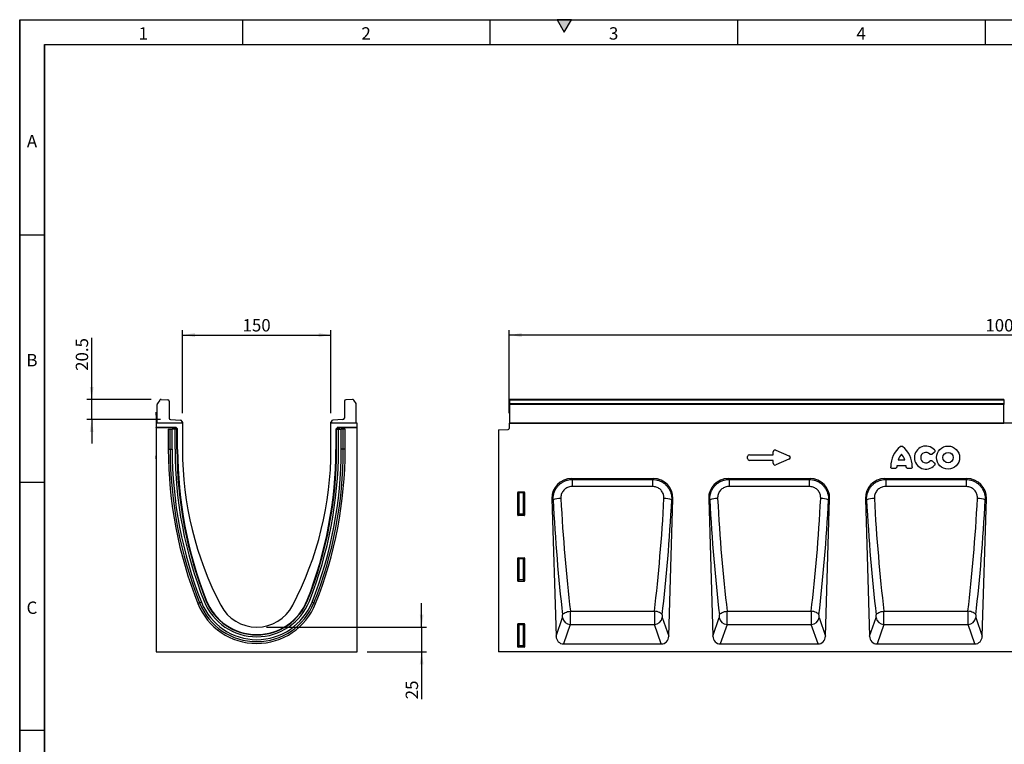
# Model space of a CAD drawing. Units: millimetres. Extents: x 75 to 2081, y 25 to 1460.
# Drawn here: x 75 to 1070, y 728 to 1460 of the extents above; entities that cross this region are included whole.
import ezdxf

# ---------------------------------------------------------------- set-up
doc = ezdxf.new("R2010")
doc.units = ezdxf.units.MM
doc.header["$LTSCALE"] = 5
doc.layers.get('0').update_dxf_attribs({"color": 1})
doc.layers.add('152250', color=7, linetype='Continuous')
doc.layers.add('DIMENSION', color=3, linetype='Continuous')
doc.styles.add('SLDTEXTSTYLE0', font='TXT', dxfattribs={"width": 0.605})
doc.dimstyles.new('SLDDIMSTYLE0', dxfattribs={"dimtxt": 12.5, "dimasz": 12.5, "dimexe": 0, "dimexo": 0.0625, "dimgap": 3.125, "dimtad": 1, "dimrnd": 1e-09, "dimzin": 12, "dimdsep": 46, "dimtxsty": 'SLDTEXTSTYLE0', "dimsah": 1, "dimcen": 0.09, "dimadec": 0, "dimazin": 3, "dimtfac": 1, "dimtofl": 0, "dimtmove": 0, "dimatfit": 3, "dimfxl": 0, "dimfrac": 2, "dimtolj": 1, "dimtzin": 12, "dimarcsym": 0})
doc.dimstyles.new('SLDDIMSTYLE1', dxfattribs={"dimtxt": 12.5, "dimasz": 12.5, "dimexe": 0, "dimexo": 0.0625, "dimgap": 3.125, "dimtad": 1, "dimrnd": 1e-09, "dimzin": 12, "dimdsep": 46, "dimtxsty": 'SLDTEXTSTYLE0', "dimsah": 1, "dimcen": 0.09, "dimadec": 0, "dimazin": 3, "dimtfac": 1, "dimtmove": 0, "dimatfit": 0, "dimfxl": 0, "dimfrac": 2, "dimtolj": 1, "dimtzin": 12, "dimarcsym": 0})

# ---------------------------------------------------------------- blocks, each defined once
blk = doc.blocks.new('1044546-M_004__D')
at = {"layer": 'DIMENSION'}
for p, q in [((569.5, 1062.52), (569.5, 1146.5)), ((1569.5, 1062.52), (1569.5, 1146.5)), ((1569.5, 1141.5), (569.5, 1141.5))]:
    blk.add_line(p, q, dxfattribs=at)
for points in [[(569.5, 1141.5), (582, 1139.58), (582, 1143.42)], [(1569.5, 1141.5), (1557, 1143.42), (1557, 1139.58)]]:
    blk.add_solid(points, dxfattribs=at)
at = {"layer": 'DIMENSION', "insert": (1050.4, 1157.61), "char_height": 12.5, "attachment_point": 1, "style": 'SLDTEXTSTYLE0'}
blk.add_mtext('1000', dxfattribs=at)
blk = doc.blocks.new('1044546-M_004__D_3')
at = {"layer": 'DIMENSION'}
for p, q in [((239.43, 1062.52), (239.43, 1146.5)), ((389.43, 1062.52), (389.43, 1146.5)), ((239.43, 1141.5), (389.43, 1141.5))]:
    blk.add_line(p, q, dxfattribs=at)
for points in [[(239.43, 1141.5), (251.93, 1139.58), (251.93, 1143.42)], [(389.43, 1141.5), (376.93, 1143.42), (376.93, 1139.58)]]:
    blk.add_solid(points, dxfattribs=at)
at = {"layer": 'DIMENSION', "insert": (300.11, 1157.61), "char_height": 12.5, "attachment_point": 1, "style": 'SLDTEXTSTYLE0'}
blk.add_mtext('150', dxfattribs=at)
blk = doc.blocks.new('1044546-M_004__D_4')
at = {"layer": 'DIMENSION'}
for p, q in [((147.73, 1076.5), (147.73, 1138.73)), ((207.71, 1076.5), (142.73, 1076.5)), ((147.73, 1056.04), (147.73, 1076.5)), ((217.38, 1056.04), (142.73, 1056.04)), ((147.73, 1056.04), (147.73, 1032))]:
    blk.add_line(p, q, dxfattribs=at)
for points in [[(147.73, 1076.5), (149.65, 1089), (145.81, 1089)], [(147.73, 1056.04), (145.81, 1043.54), (149.65, 1043.54)]]:
    blk.add_solid(points, dxfattribs=at)
at = {"layer": 'DIMENSION', "insert": (131.62, 1105.31), "char_height": 12.5, "attachment_point": 1, "rotation": 90, "style": 'SLDTEXTSTYLE0'}
blk.add_mtext('20.5', dxfattribs=at)
blk = doc.blocks.new('1044546-M_004__D_5')
at = {"layer": 'DIMENSION'}
for p, q in [((480.99, 846.52), (480.99, 870.56)), ((324.43, 846.52), (485.99, 846.52)), ((480.99, 846.52), (480.99, 821.52)), ((425.93, 821.52), (485.99, 821.52)), ((480.99, 821.52), (480.99, 773.61))]:
    blk.add_line(p, q, dxfattribs=at)
for points in [[(480.99, 846.52), (482.91, 859.02), (479.06, 859.02)], [(480.99, 821.52), (479.06, 809.02), (482.91, 809.02)]]:
    blk.add_solid(points, dxfattribs=at)
at = {"layer": 'DIMENSION', "insert": (464.87, 773.61), "char_height": 12.5, "attachment_point": 1, "rotation": 90, "style": 'SLDTEXTSTYLE0'}
blk.add_mtext('25', dxfattribs=at)
blk = doc.blocks.new('1044546-M_004_Front_view')
for p, q in [((11, 254.98), (-488, 254.98)), ((-488, 254.3), (-488, 254.98)), ((-488, 250.78), (-488, 254.3)), ((11, 254.3), (-488, 254.3)), ((-488, 249.97), (-488, 250.78)), ((-488, 250.78), (11, 250.78)), ((-488, 231.05), (-488, 249.97)), ((11, 249.97), (-488, 249.97)), ((11, 254.98), (11, 254.3)), ((11, 254.3), (11, 250.78)), ((11, 250.78), (11, 249.97)), ((11, 231.05), (11, 249.97)), ((-488.5, 231), (-488.5, 225.57)), ((381.5, 231), (-488.5, 231)), ((-488, 231), (-488, 231.05)), ((-488, 231.05), (11, 231.05)), ((11, 231.05), (11, 231)), ((-499.5, 224.31), (-489.47, 224.57)), ((-499.5, 224.31), (-499.5, 0)), ((-246.02, 199.04), (-221.84, 199.04)), ((-221.84, 199.04), (-221.84, 201.98)), ((-219.3, 203.64), (-205.98, 197.87)), ((-59.2, 201.34), (-61.33, 199.62)), ((-247.84, 195.18), (-247.84, 197.23)), ((-221.84, 193.37), (-246.02, 193.37)), ((-221.84, 190.43), (-221.84, 193.37)), ((-205.98, 194.54), (-219.3, 188.77)), ((-95.61, 194.01), (-89.08, 194.01)), ((-61.33, 192.79), (-59.2, 191.07)), ((-98.98, 185.16), (-101.43, 185.16)), ((-87.6, 187.81), (-97.08, 187.81)), ((-83.26, 185.16), (-85.71, 185.16)), ((-425.71, 175), (-342.96, 175)), ((-425.71, 175), (-424.83, 174.15)), ((-424.83, 174.15), (-343.84, 174.15)), ((-424.83, 174.15), (-424.83, 167)), ((-343.84, 174.15), (-342.96, 175)), ((-343.84, 174.15), (-343.84, 167)), ((-267.37, 175), (-184.63, 175)), ((-267.37, 175), (-266.5, 174.15)), ((-266.5, 174.15), (-185.5, 174.15)), ((-266.5, 174.15), (-266.5, 167)), ((-185.5, 174.15), (-184.63, 175)), ((-185.5, 174.15), (-185.5, 167)), ((-109.04, 175), (-26.29, 175)), ((-109.04, 175), (-108.16, 174.15)), ((-108.16, 174.15), (-27.17, 174.15)), ((-108.16, 174.15), (-108.16, 167)), ((-27.17, 174.15), (-26.29, 175)), ((-27.17, 174.15), (-27.17, 167)), ((-480, 138.1), (-480, 161.01)), ((-479.46, 160.46), (-480, 161.01)), ((-479.51, 161.5), (-473.49, 161.5)), ((-479.51, 161.5), (-478.96, 160.96)), ((-479.46, 139.54), (-479.46, 160.46)), ((-478.96, 160.46), (-479.46, 160.46)), ((-478.96, 160.96), (-474.04, 160.96)), ((-478.96, 160.46), (-478.96, 160.96)), ((-478.96, 160.46), (-478.96, 139.54)), ((-474.04, 160.46), (-478.96, 160.46)), ((-474.04, 160.96), (-473.49, 161.5)), ((-474.04, 160.96), (-474.04, 160.46)), ((-474.04, 139.54), (-474.04, 160.46)), ((-473.54, 160.46), (-474.04, 160.46)), ((-473, 161.01), (-473.54, 160.46)), ((-473.54, 160.46), (-473.54, 139.54)), ((-473, 161.01), (-473, 138.1)), ((-343.84, 167), (-424.83, 167)), ((-185.5, 167), (-266.5, 167)), ((-27.17, 167), (-108.16, 167)), ((-445.39, 154.71), (-441.24, 15.94)), ((-444.27, 153.63), (-445.39, 154.71)), ((-327.43, 15.94), (-323.27, 154.71)), ((-323.27, 154.71), (-324.39, 153.63)), ((-287.06, 154.71), (-282.9, 15.94)), ((-285.94, 153.63), (-287.06, 154.71)), ((-169.1, 15.94), (-164.94, 154.71)), ((-164.94, 154.71), (-166.06, 153.63)), ((-128.73, 154.71), (-124.57, 15.94)), ((-127.61, 153.63), (-128.73, 154.71)), ((-10.76, 15.94), (-6.61, 154.71)), ((-6.61, 154.71), (-7.73, 153.63)), ((-480, 138.1), (-479.46, 139.54)), ((-478.96, 139.54), (-479.46, 139.54)), ((-478.96, 139.54), (-478.96, 139.08)), ((-478.96, 139.54), (-474.04, 139.54)), ((-474.04, 139.08), (-474.04, 139.54)), ((-473.54, 139.54), (-474.04, 139.54)), ((-473.54, 139.54), (-473, 138.1)), ((-478.96, 139.08), (-479.53, 137.59)), ((-473.47, 137.59), (-479.53, 137.59)), ((-474.04, 139.08), (-478.96, 139.08)), ((-473.47, 137.59), (-474.04, 139.08)), ((-480, 71.6), (-480, 94.51)), ((-479.46, 93.96), (-480, 94.51)), ((-479.51, 95), (-473.49, 95)), ((-479.51, 95), (-478.96, 94.46)), ((-479.46, 73.04), (-479.46, 93.96)), ((-478.96, 93.96), (-479.46, 93.96)), ((-478.96, 94.46), (-474.04, 94.46)), ((-478.96, 93.96), (-478.96, 94.46)), ((-478.96, 93.96), (-478.96, 73.04)), ((-474.04, 93.96), (-478.96, 93.96)), ((-474.04, 94.46), (-473.49, 95)), ((-474.04, 94.46), (-474.04, 93.96)), ((-473.54, 93.96), (-474.04, 93.96)), ((-474.04, 73.04), (-474.04, 93.96)), ((-473, 94.51), (-473.54, 93.96)), ((-473.54, 93.96), (-473.54, 73.04)), ((-473, 94.51), (-473, 71.6)), ((-480, 71.6), (-479.46, 73.04)), ((-478.96, 72.58), (-479.53, 71.09)), ((-473.47, 71.09), (-479.53, 71.09)), ((-478.96, 73.04), (-479.46, 73.04)), ((-478.96, 73.04), (-478.96, 72.58)), ((-478.96, 73.04), (-474.04, 73.04)), ((-474.04, 72.58), (-478.96, 72.58)), ((-474.04, 72.58), (-474.04, 73.04)), ((-473.54, 73.04), (-474.04, 73.04)), ((-473.47, 71.09), (-474.04, 72.58)), ((-473.54, 73.04), (-473, 71.6)), ((-426.76, 41.11), (-341.9, 41.11)), ((-268.43, 41.11), (-183.57, 41.11)), ((-110.1, 41.11), (-25.24, 41.11)), ((-441.24, 15.94), (-434.73, 34.64)), ((-333.94, 34.64), (-327.43, 15.94)), ((-282.9, 15.94), (-276.39, 34.64)), ((-175.61, 34.64), (-169.1, 15.94)), ((-124.57, 15.94), (-118.06, 34.64)), ((-17.27, 34.64), (-10.76, 15.94)), ((-480, 5.1), (-480, 28.01)), ((-479.46, 27.46), (-480, 28.01)), ((-479.51, 28.5), (-473.49, 28.5)), ((-479.51, 28.5), (-478.96, 27.96)), ((-479.46, 6.54), (-479.46, 27.46)), ((-478.96, 27.46), (-479.46, 27.46)), ((-478.96, 27.96), (-474.04, 27.96)), ((-478.96, 27.46), (-478.96, 27.96)), ((-474.04, 27.46), (-478.96, 27.46)), ((-478.96, 27.46), (-478.96, 6.54)), ((-474.04, 27.96), (-473.49, 28.5)), ((-474.04, 27.96), (-474.04, 27.46)), ((-473.54, 27.46), (-474.04, 27.46)), ((-474.04, 6.54), (-474.04, 27.46)), ((-473, 28.01), (-473.54, 27.46)), ((-473.54, 27.46), (-473.54, 6.54)), ((-473, 28.01), (-473, 5.1)), ((-426.85, 27.62), (-433.69, 8)), ((-426.85, 27.62), (-341.82, 27.62)), ((-334.98, 8), (-341.82, 27.62)), ((-268.52, 27.62), (-275.35, 8)), ((-268.52, 27.62), (-183.48, 27.62)), ((-176.65, 8), (-183.48, 27.62)), ((-110.18, 27.62), (-117.02, 8)), ((-110.18, 27.62), (-25.15, 27.62)), ((-18.31, 8), (-25.15, 27.62)), ((499.5, 0), (-499.5, 0)), ((-480, 5.1), (-479.46, 6.54)), ((-478.96, 6.08), (-479.53, 4.59)), ((-473.47, 4.59), (-479.53, 4.59)), ((-478.96, 6.54), (-479.46, 6.54)), ((-478.96, 6.54), (-478.96, 6.08)), ((-478.96, 6.54), (-474.04, 6.54)), ((-474.04, 6.08), (-478.96, 6.08)), ((-473.54, 6.54), (-474.04, 6.54)), ((-474.04, 6.08), (-474.04, 6.54)), ((-473.47, 4.59), (-474.04, 6.08)), ((-473.54, 6.54), (-473, 5.1)), ((-433.69, 8), (-334.98, 8)), ((-275.35, 8), (-176.65, 8)), ((-117.02, 8), (-18.31, 8))]:
    blk.add_line(p, q)
at = {"flags": 128}
for points in [[(-434.64, 37.34), (-434.31, 37.98), (-433.75, 38.61), (-432.96, 39.21), (-431.97, 39.75), (-430.82, 40.23), (-429.54, 40.62), (-428.18, 40.92), (-426.76, 41.11)], [(-334.03, 37.34), (-334.35, 37.98), (-334.92, 38.61), (-335.71, 39.21), (-336.69, 39.75), (-337.84, 40.23), (-339.12, 40.62), (-340.49, 40.92), (-341.9, 41.11)], [(-276.31, 37.34), (-275.98, 37.98), (-275.41, 38.61), (-274.62, 39.21), (-273.64, 39.75), (-272.49, 40.23), (-271.21, 40.62), (-269.84, 40.92), (-268.43, 41.11)], [(-175.69, 37.34), (-176.02, 37.98), (-176.59, 38.61), (-177.38, 39.21), (-178.36, 39.75), (-179.51, 40.23), (-180.79, 40.62), (-182.16, 40.92), (-183.57, 41.11)], [(-117.97, 37.34), (-117.65, 37.98), (-117.08, 38.61), (-116.29, 39.21), (-115.31, 39.75), (-114.16, 40.23), (-112.88, 40.62), (-111.51, 40.92), (-110.1, 41.11)], [(-17.36, 37.34), (-17.69, 37.98), (-18.25, 38.61), (-19.04, 39.21), (-20.03, 39.75), (-21.18, 40.23), (-22.46, 40.62), (-23.82, 40.92), (-25.24, 41.11)]]:
    blk.add_lwpolyline(points, dxfattribs=at)
for radius in [11.63, 5.28]:
    blk.add_circle((-45.28, 196.21), radius)
for centre, radius, start, end in [((-489.5, 225.57), 1, 271.5, 0), ((-77.2, 186.98), 26.04, 128.67855, 180.00579), ((-81.21, 189.36), 15.13, 137.36424, 162.10398), ((-103.48, 189.36), 15.13, 17.89602, 42.63576), ((-107.49, 186.98), 26.04, 359.99421, 51.32145), ((-67.67, 196.21), 11.63, 41.77941, 318.22059), ((-67.67, 196.21), 5.28, 42.8482, 317.1518), ((-82.06, 186.01), 15.13, 173.16956, 176.73402), ((-102.63, 186.01), 15.13, 3.26598, 6.83044), ((-478.95, 160.45), 0.511, 91.99808, 178.00192), ((-474.05, 160.45), 0.511, 1.99808, 88.00192), ((-436.7, 130.99), 23.88, 89.2854, 108.50299), ((-331.97, 130.99), 23.88, 71.49701, 90.7146), ((-278.36, 130.99), 23.88, 89.2854, 108.50299), ((-173.64, 130.99), 23.88, 71.49701, 90.7146), ((-120.03, 130.99), 23.88, 89.2854, 108.50299), ((-15.3, 130.99), 23.88, 71.49701, 90.7146), ((-478.94, 139.6), 0.519, 187.24984, 267.50411), ((-474.06, 139.6), 0.519, 272.49589, 352.75016), ((-478.95, 93.95), 0.511, 91.99808, 178.00192), ((-474.05, 93.95), 0.511, 1.99808, 88.00192), ((-478.94, 73.1), 0.519, 187.24984, 267.50411), ((-474.06, 73.1), 0.519, 272.49589, 352.75016), ((-426.53, 35.91), 8.29, 188.80971, 267.80346), ((-342.13, 35.91), 8.29, 272.19654, 351.19029), ((-268.2, 35.91), 8.29, 188.80971, 267.80346), ((-183.8, 35.91), 8.29, 272.19654, 351.19029), ((-109.87, 35.91), 8.29, 188.80971, 267.80346), ((-25.47, 35.91), 8.29, 272.19654, 351.19029), ((-478.95, 27.45), 0.511, 91.99808, 178.00192), ((-474.05, 27.45), 0.511, 1.99808, 88.00192), ((-478.94, 6.6), 0.519, 187.24984, 267.50411), ((-474.06, 6.6), 0.519, 272.49589, 352.75016)]:
    blk.add_arc(centre, radius, start, end)
for centre, major_axis, ratio, start_param, end_param in [((-245.63, 196.84), (-1.69, 1.69), 0.834817, 5.587572, 6.978799), ((-219.63, 201.38), (-1.44, 2.19), 0.762065, 5.423521, 7.142849), ((-245.63, 195.58), (-1.69, -1.69), 0.834817, 5.587572, 6.978799), ((-219.63, 191.03), (-1.44, -2.19), 0.762065, 5.423521, 7.142849), ((-207.69, 196.21), (3.08, 0), 0.648828, 5.301225, 7.265146), ((-425.07, 154.69), (14.81, -14.37), 0.969413, 2.356759, 3.926426), ((-343.59, 154.69), (14.81, 14.37), 0.969413, 5.498352, 7.068019), ((-266.74, 154.69), (14.81, -14.37), 0.969413, 2.356759, 3.926426), ((-185.26, 154.69), (14.81, 14.37), 0.969413, 5.498352, 7.068019), ((-108.41, 154.69), (14.81, -14.37), 0.969413, 2.356759, 3.926426), ((-26.93, 154.69), (14.81, 14.37), 0.969413, 5.498352, 7.068019), ((-479.49, 160.99), (0.364, -0.364), 0.970288, 2.371274, 3.911912), ((-473.51, 160.99), (-0.364, -0.364), 0.970288, 2.371274, 3.911912), ((-381.55, 199.25), (-11.32, 366.18), 0.176243, 1.690248, 2.023355), ((-373.67, 199.48), (-11.33, 358.18), 0.180172, 1.689994, 2.023101), ((-394.99, 199.48), (11.33, 358.18), 0.180172, 4.260084, 4.593191), ((-387.12, 199.25), (11.32, 366.18), 0.176243, 4.25983, 4.592937), ((-223.21, 199.25), (-11.32, 366.18), 0.176243, 1.690248, 2.023355), ((-215.34, 199.48), (-11.33, 358.18), 0.180172, 1.689994, 2.023101), ((-236.66, 199.48), (11.33, 358.18), 0.180172, 4.260084, 4.593191), ((-228.79, 199.25), (11.32, 366.18), 0.176243, 4.25983, 4.592937), ((-64.88, 199.25), (-11.32, 366.18), 0.176243, 1.690248, 2.023355), ((-57.01, 199.48), (-11.33, 358.18), 0.180172, 1.689994, 2.023101), ((-78.33, 199.48), (11.33, 358.18), 0.180172, 4.260084, 4.593191), ((-70.45, 199.25), (11.32, 366.18), 0.176243, 4.25983, 4.592937), ((-479.49, 138.14), (-0.198, -0.523), 0.894952, 5.112156, 6.6095), ((-473.51, 138.14), (0.198, -0.523), 0.894952, 5.956871, 7.454214), ((-479.49, 94.49), (0.364, -0.364), 0.970288, 2.371274, 3.911912), ((-473.51, 94.49), (-0.364, -0.364), 0.970288, 2.371274, 3.911912), ((-479.49, 71.64), (-0.198, -0.523), 0.894952, 5.112156, 6.6095), ((-473.51, 71.64), (0.198, -0.523), 0.894952, 5.956871, 7.454214), ((-427.05, 36.69), (-0.06, 10), 0.03528, 3.577713, 5.170182), ((-341.61, 36.69), (0.06, 10), 0.03528, 1.113003, 2.705472), ((-268.72, 36.69), (-0.06, 10), 0.03528, 3.577713, 5.170182), ((-183.28, 36.69), (0.06, 10), 0.03528, 1.113003, 2.705472), ((-110.39, 36.69), (-0.06, 10), 0.03528, 3.577713, 5.170182), ((-24.95, 36.69), (0.06, 10), 0.03528, 1.113003, 2.705472), ((-434.93, 36.45), (-0.06, 2), 0.176243, 3.572479, 5.164948), ((-333.74, 36.45), (0.06, 2), 0.176243, 1.118237, 2.710706), ((-276.6, 36.45), (-0.06, 2), 0.176243, 3.572479, 5.164948), ((-175.4, 36.45), (0.06, 2), 0.176243, 1.118237, 2.710706), ((-118.26, 36.45), (-0.06, 2), 0.176243, 3.572479, 5.164948), ((-17.07, 36.45), (0.06, 2), 0.176243, 1.118237, 2.710706), ((-479.49, 27.99), (0.364, -0.364), 0.970288, 2.371274, 3.911912), ((-473.51, 27.99), (-0.364, -0.364), 0.970288, 2.371274, 3.911912), ((-433.14, 16.83), (-2.94, -8.43), 0.896642, 5.11541, 6.585941), ((-335.53, 16.83), (-2.94, 8.43), 0.896642, 2.838837, 4.309368), ((-274.8, 16.83), (-2.94, -8.43), 0.896642, 5.11541, 6.585941), ((-177.2, 16.83), (-2.94, 8.43), 0.896642, 2.838837, 4.309368), ((-116.47, 16.83), (-2.94, -8.43), 0.896642, 5.11541, 6.585941), ((-18.86, 16.83), (-2.94, 8.43), 0.896642, 2.838837, 4.309368), ((-479.49, 5.14), (-0.198, -0.523), 0.894952, 5.112156, 6.6095), ((-473.51, 5.14), (0.198, -0.523), 0.894952, 5.956871, 7.454214)]:
    blk.add_ellipse(centre, major_axis=major_axis, ratio=ratio, start_param=start_param, end_param=end_param)
for points, knots in [([(-93.48, 207.31), (-93.3, 207.42), (-92.96, 207.65), (-92.34, 207.75), (-91.72, 207.65), (-91.39, 207.42), (-91.21, 207.31)], [0, 0, 0, 0, 0.252449, 0.50562, 0.745372, 1, 1, 1, 1]), ([(-61.33, 199.62), (-61.5, 199.5), (-61.85, 199.27), (-62.48, 199.16), (-63.07, 199.27), (-63.51, 199.51), (-63.72, 199.72), (-63.79, 199.8)], [0, 0, 0, 0, 0.230033, 0.460927, 0.674985, 0.883407, 1, 1, 1, 1]), ([(-58.99, 203.95), (-58.86, 203.78), (-58.61, 203.44), (-58.47, 202.81), (-58.55, 202.21), (-58.81, 201.71), (-59.08, 201.46), (-59.2, 201.34)], [0, 0, 0, 0, 0.216562, 0.434059, 0.632825, 0.82286, 1, 1, 1, 1]), ([(-63.79, 192.61), (-63.64, 192.76), (-63.33, 193.04), (-62.72, 193.23), (-62.12, 193.21), (-61.65, 193.03), (-61.41, 192.85), (-61.33, 192.79)], [0, 0, 0, 0, 0.229887, 0.460667, 0.67422, 0.88288, 1, 1, 1, 1]), ([(-59.2, 191.07), (-59.05, 190.92), (-58.74, 190.63), (-58.5, 190.03), (-58.49, 189.43), (-58.66, 188.88), (-58.89, 188.6), (-58.99, 188.46)], [0, 0, 0, 0, 0.216463, 0.4338934, 0.632162, 0.8222999, 1, 1, 1, 1]), ([(-101.43, 185.16), (-101.64, 185.18), (-102.07, 185.22), (-102.62, 185.53), (-103.01, 185.99), (-103.21, 186.5), (-103.23, 186.83), (-103.24, 186.98)], [0, 0, 0, 0, 0.22175, 0.444418, 0.649016, 0.846639, 1, 1, 1, 1]), ([(-97.17, 186.87), (-97.2, 186.66), (-97.26, 186.24), (-97.6, 185.71), (-98.08, 185.35), (-98.56, 185.18), (-98.86, 185.17), (-98.98, 185.16)], [0, 0, 0, 0, 0.228562, 0.458006, 0.670357, 0.877366, 1, 1, 1, 1]), ([(-85.71, 185.16), (-85.92, 185.18), (-86.34, 185.22), (-86.9, 185.53), (-87.29, 185.99), (-87.48, 186.46), (-87.51, 186.76), (-87.52, 186.87)], [0, 0, 0, 0, 0.228622, 0.458112, 0.670675, 0.877591, 1, 1, 1, 1]), ([(-81.44, 186.98), (-81.46, 186.76), (-81.5, 186.34), (-81.81, 185.78), (-82.27, 185.39), (-82.78, 185.19), (-83.11, 185.17), (-83.26, 185.16)], [0, 0, 0, 0, 0.221791, 0.44449, 0.649264, 0.846832, 1, 1, 1, 1]), ([(-444.27, 153.63), (-444.26, 154.76), (-444.22, 157.01), (-443.46, 160.34), (-442.17, 163.51), (-440.36, 166.4), (-438.12, 168.89), (-435.55, 170.94), (-432.71, 172.49), (-429.16, 173.8), (-426.46, 174.02), (-424.83, 174.15)], [0, 0, 0, 0, 0.107138, 0.214265, 0.323086, 0.431897, 0.536813, 0.641728, 0.743117, 0.844509, 1, 1, 1, 1]), ([(-343.84, 174.15), (-342.76, 174.09), (-340.6, 173.96), (-337.46, 173.1), (-334.49, 171.77), (-331.79, 169.97), (-329.44, 167.76), (-327.5, 165.22), (-325.99, 162.41), (-324.98, 159.49), (-324.42, 156.54), (-324.4, 154.6), (-324.39, 153.63)], [0, 0, 0, 0, 0.10272, 0.205434, 0.308805, 0.412173, 0.513387, 0.614605, 0.715215, 0.815834, 0.907914, 1, 1, 1, 1]), ([(-285.94, 153.63), (-285.92, 154.76), (-285.88, 157.01), (-285.12, 160.34), (-283.83, 163.51), (-282.03, 166.4), (-279.78, 168.89), (-277.22, 170.94), (-274.38, 172.49), (-270.83, 173.8), (-268.13, 174.02), (-266.5, 174.15)], [0, 0, 0, 0, 0.107138, 0.214265, 0.323086, 0.431897, 0.536813, 0.641728, 0.743117, 0.844509, 1, 1, 1, 1]), ([(-185.5, 174.15), (-184.42, 174.09), (-182.27, 173.96), (-179.13, 173.1), (-176.16, 171.77), (-173.46, 169.97), (-171.11, 167.76), (-169.16, 165.22), (-167.66, 162.41), (-166.65, 159.49), (-166.09, 156.54), (-166.07, 154.6), (-166.06, 153.63)], [0, 0, 0, 0, 0.10272, 0.205434, 0.308805, 0.412173, 0.513387, 0.614605, 0.715215, 0.815834, 0.907914, 1, 1, 1, 1]), ([(-127.61, 153.63), (-127.59, 154.76), (-127.55, 157.01), (-126.79, 160.34), (-125.5, 163.51), (-123.7, 166.4), (-121.45, 168.89), (-118.88, 170.94), (-116.04, 172.49), (-112.49, 173.8), (-109.8, 174.02), (-108.16, 174.15)], [0, 0, 0, 0, 0.107138, 0.214265, 0.323086, 0.431897, 0.536813, 0.641728, 0.743117, 0.844509, 1, 1, 1, 1]), ([(-27.17, 174.15), (-26.09, 174.09), (-23.94, 173.96), (-20.79, 173.1), (-17.82, 171.77), (-15.12, 169.97), (-12.78, 167.76), (-10.83, 165.22), (-9.33, 162.41), (-8.32, 159.49), (-7.75, 156.54), (-7.73, 154.6), (-7.73, 153.63)], [0, 0, 0, 0, 0.10272, 0.205434, 0.308805, 0.412173, 0.513387, 0.614605, 0.715215, 0.815834, 0.907914, 1, 1, 1, 1]), ([(-424.83, 167), (-425.82, 166.93), (-428.08, 166.77), (-430.81, 165.54), (-432.84, 163.96), (-434.18, 162.48), (-435.24, 160.76), (-435.99, 158.87), (-436.41, 156.88), (-436.4, 155.53), (-436.4, 154.86)], [0, 0, 0, 0, 0.157037, 0.359368, 0.463716, 0.568059, 0.676377, 0.784714, 0.892342, 1, 1, 1, 1]), ([(-332.27, 154.86), (-332.3, 156.02), (-332.37, 158.43), (-333.89, 161.87), (-336.47, 164.71), (-339.93, 166.64), (-342.53, 166.88), (-343.84, 167)], [0, 0, 0, 0, 0.185193, 0.385581, 0.586607, 0.792935, 1, 1, 1, 1]), ([(-266.5, 167), (-267.49, 166.93), (-269.75, 166.77), (-272.47, 165.54), (-274.51, 163.96), (-275.85, 162.48), (-276.91, 160.76), (-277.66, 158.87), (-278.08, 156.88), (-278.07, 155.53), (-278.07, 154.86)], [0, 0, 0, 0, 0.157037, 0.359368, 0.463716, 0.568059, 0.676377, 0.784714, 0.892342, 1, 1, 1, 1]), ([(-173.93, 154.86), (-173.97, 156.02), (-174.04, 158.43), (-175.55, 161.87), (-178.14, 164.71), (-181.6, 166.64), (-184.2, 166.88), (-185.5, 167)], [0, 0, 0, 0, 0.185193, 0.385581, 0.586607, 0.792935, 1, 1, 1, 1]), ([(-108.16, 167), (-109.15, 166.93), (-111.41, 166.77), (-114.14, 165.54), (-116.18, 163.96), (-117.51, 162.48), (-118.58, 160.76), (-119.32, 158.87), (-119.74, 156.88), (-119.74, 155.53), (-119.73, 154.86)], [0, 0, 0, 0, 0.157037, 0.359368, 0.463716, 0.568059, 0.676377, 0.784714, 0.892342, 1, 1, 1, 1]), ([(-15.6, 154.86), (-15.63, 156.02), (-15.71, 158.43), (-17.22, 161.87), (-19.81, 164.71), (-23.26, 166.64), (-25.87, 166.88), (-27.17, 167)], [0, 0, 0, 0, 0.185193, 0.385581, 0.586607, 0.792935, 1, 1, 1, 1])]:
    blk.add_open_spline(points, degree=3, knots=knots)
blk = doc.blocks.new('1044546-M_004_Side_view')
for p, q in [((-100.5, 231.05), (-100.5, 249.97)), ((-97.98, 254.3), (-100.26, 250.78)), ((-96.64, 254.98), (-89.92, 254.63)), ((-88.5, 253.13), (-88.5, 236.02)), ((88.5, 253.13), (88.5, 236.02)), ((96.64, 254.98), (89.92, 254.63)), ((100.26, 250.78), (97.98, 254.3)), ((100.5, 231.05), (100.5, 249.97)), ((-101.7, 242), (-101.5, 242)), ((-101.7, 239), (-101.7, 242)), ((-101.7, 239), (-101.7, 198)), ((-101.5, 239), (-101.7, 239)), ((-101.5, 242), (-101.5, 239)), ((-101.5, 239), (-101.5, 231)), ((-101.5, 231), (-101.5, 226.6)), ((-75, 231), (-101.5, 231)), ((-100.5, 231.05), (-100.5, 231)), ((-87.05, 234.52), (-76.95, 234.17)), ((-75.5, 232.67), (-75.5, 231.01)), ((-75.5, 232.62), (-75.46, 232.62)), ((-75.46, 232.12), (-75.5, 232.12)), ((-75.46, 231), (-75.46, 232.12)), ((-75.46, 232.12), (-75, 232.12)), ((-75, 232.12), (-75, 231)), ((-75, 231), (-75, 204.5)), ((75, 231), (75, 232.12)), ((75.46, 232.12), (75, 232.12)), ((101.5, 231), (75, 231)), ((75, 204.5), (75, 231)), ((75.46, 232.62), (75.5, 232.62)), ((75.46, 232.12), (75.46, 231.18)), ((75.5, 232.12), (75.46, 232.12)), ((75.5, 232.67), (75.5, 231.01)), ((87.05, 234.52), (76.95, 234.17)), ((100.5, 231), (100.5, 231.05)), ((101.5, 226.6), (101.5, 231)), ((-101.5, 226.29), (-101.5, 226.6)), ((-81.78, 226.6), (-101.5, 226.6)), ((-82.52, 226.29), (-101.5, 226.29)), ((-101.5, 226.29), (-101.5, 0)), ((-89.31, 224.95), (-89.31, 204.55)), ((-89.31, 224.95), (-87.45, 224.95)), ((-87.45, 224.95), (-85.44, 224.95)), ((-87.45, 204.55), (-87.45, 224.95)), ((-82.55, 224.95), (-85.44, 224.95)), ((-85.44, 204.55), (-85.44, 224.95)), ((-83.52, 225.29), (-83.52, 224.95)), ((-83.38, 225.15), (-83.52, 225.29)), ((-83.38, 224.95), (-83.38, 225.15)), ((-82.38, 225.15), (-83.38, 225.15)), ((-82.55, 204.55), (-82.55, 224.95)), ((-80.65, 224.95), (-82.55, 224.95)), ((-82.52, 226.29), (-82.38, 226.15)), ((-82.38, 226.15), (-82.24, 226.15)), ((-82.38, 225.15), (-82.38, 226.15)), ((-82.24, 225.15), (-82.38, 225.15)), ((-82.38, 225.15), (-82.38, 224.95)), ((-82.24, 226.15), (-81.78, 226.6)), ((-82.24, 225.15), (-82.24, 226.15)), ((-82.24, 225.15), (-81.53, 225.85)), ((-82.04, 224.95), (-82.24, 225.15)), ((-81.07, 226.31), (-81.53, 225.85)), ((-81.53, 225.85), (-80.63, 224.95)), ((-81.07, 226.31), (-80.16, 225.4)), ((-80.65, 224.95), (-80.35, 224.95)), ((-80.65, 204.55), (-80.65, 224.95)), ((-80.61, 224.95), (-80.16, 225.4)), ((-80.35, 204.55), (-80.35, 224.95)), ((-80.35, 224.95), (-80, 224.95)), ((-79.87, 224.69), (-79.94, 224.61)), ((-79.87, 204.5), (-79.87, 224.69)), ((79.87, 224.69), (79.87, 204.5)), ((79.94, 224.61), (79.87, 224.69)), ((80.35, 224.95), (80, 224.95)), ((80.16, 225.4), (81.07, 226.31)), ((80.16, 225.4), (80.6, 224.95)), ((80.35, 204.55), (80.35, 224.95)), ((80.65, 224.95), (80.35, 224.95)), ((80.63, 224.95), (81.53, 225.85)), ((80.65, 224.95), (82.55, 224.95)), ((80.65, 204.55), (80.65, 224.95)), ((81.53, 225.85), (81.07, 226.31)), ((81.53, 225.85), (82.24, 225.15)), ((101.5, 226.6), (81.78, 226.6)), ((81.78, 226.6), (82.24, 226.15)), ((82.24, 225.15), (82.04, 224.95)), ((82.24, 226.15), (82.38, 226.15)), ((82.24, 226.15), (82.24, 225.15)), ((82.38, 225.15), (82.24, 225.15)), ((82.38, 226.15), (82.52, 226.29)), ((82.38, 226.15), (82.38, 225.15)), ((82.38, 224.95), (82.38, 225.15)), ((83.38, 225.15), (82.38, 225.15)), ((101.5, 226.29), (82.52, 226.29)), ((82.55, 204.55), (82.55, 224.95)), ((82.55, 224.95), (85.44, 224.95)), ((83.52, 225.29), (83.38, 225.15)), ((83.38, 225.15), (83.38, 224.95)), ((83.52, 224.95), (83.52, 225.29)), ((87.45, 224.95), (85.44, 224.95)), ((85.44, 204.55), (85.44, 224.95)), ((89.31, 224.95), (87.45, 224.95)), ((87.45, 204.55), (87.45, 224.95)), ((89.31, 204.55), (89.31, 224.95)), ((101.5, 226.29), (101.5, 226.6)), ((101.5, 0), (101.5, 226.29)), ((-89.31, 204.55), (-87.45, 204.55)), ((-87.45, 204.55), (-85.44, 204.55)), ((-80.65, 204.55), (-80.35, 204.55)), ((-80.35, 204.55), (-79.94, 204.55)), ((-79.94, 204.5), (-79.87, 204.5)), ((79.94, 204.5), (79.87, 204.5)), ((80.35, 204.55), (79.94, 204.55)), ((80.65, 204.55), (80.35, 204.55)), ((87.45, 204.55), (85.44, 204.55)), ((89.31, 204.55), (87.45, 204.55)), ((-101.7, 195), (-101.7, 198)), ((-101.7, 198), (-101.5, 198)), ((-101.5, 195), (-101.7, 195)), ((-57.69, 49.42), (-55.83, 50.16)), ((-51.37, 51.94), (-51.1, 52.05)), ((-51.14, 52.28), (-51.07, 52.31)), ((-51.1, 52.05), (-51.05, 52.07)), ((51.1, 52.05), (51.05, 52.07)), ((51.14, 52.28), (51.07, 52.31)), ((51.37, 51.94), (51.1, 52.05)), ((57.69, 49.42), (55.83, 50.16)), ((-59.42, 48.73), (-57.69, 49.42)), ((59.42, 48.73), (57.69, 49.42)), ((-101.5, 0), (101.5, 0))]:
    blk.add_line(p, q)
for centre, radius, start, end in [((-99, 249.97), 1.5, 147, 180), ((-96.72, 253.48), 1.5, 87, 147), ((-90, 253.13), 1.5, 0, 87), ((90, 253.13), 1.5, 93, 180), ((96.72, 253.48), 1.5, 33, 93), ((99, 249.97), 1.5, 0, 33), ((-87, 236.02), 1.5, 180, 268), ((-77, 232.67), 1.5, 0, 88), ((-75.5, 232.12), 0.5, 0, 85), ((-76.9, 232.37), 1.46, 350.19725, 9.80275), ((75.5, 232.12), 0.5, 95, 180), ((76.9, 232.37), 1.46, 170.19725, 189.80275), ((77, 232.67), 1.5, 92, 180), ((87, 236.02), 1.5, 272, 0), ((-82.38, 225.15), 1, 90.04597, 179.95403), ((-82.24, 225.15), 1, 45.01623, 89.95601), ((82.24, 225.15), 1, 90.04399, 135.023), ((82.38, 225.15), 1, 0.04597, 89.95403), ((331.78, 204.55), 421.09, 180, 201.71798), ((331.78, 204.55), 419.23, 180, 201.71798), ((331.78, 204.55), 417.22, 180, 201.71798), ((331.78, 204.55), 414.33, 180, 201.71798), ((331.78, 204.55), 412.43, 180, 201.71798), ((331.78, 204.55), 412.13, 180, 201.71798), ((336.77, 204.5), 416.64, 180, 201.42511), ((265.09, 204.5), 340.09, 180, 207.58528), ((-265.09, 204.5), 340.09, 332.41472, 0), ((-336.77, 204.5), 416.64, 338.57489, 0), ((-331.78, 204.55), 412.13, 338.28202, 0), ((-331.78, 204.55), 412.43, 338.28202, 0), ((-331.78, 204.55), 414.33, 338.28202, 0), ((-331.78, 204.55), 417.22, 338.28202, 0), ((-331.78, 204.55), 419.23, 338.28202, 0), ((-331.78, 204.55), 421.09, 338.28202, 0), ((0, 72.4), 60.09, 201.71798, 338.28202), ((0, 72.4), 57.2, 201.71798, 338.28202), ((0, 72.4), 55.3, 201.71798, 338.28202), ((0, 72.4), 55, 201.71798, 338.28202), ((0, 72.35), 54.87, 201.42511, 338.57489), ((0, 72.4), 63.96, 201.71798, 338.28202), ((0, 72.4), 62.1, 201.71798, 338.28202), ((0, 66), 41, 207.58528, 332.41472)]:
    blk.add_arc(centre, radius, start, end)
for centre, major_axis, start_param, end_param in [((-82.52, 225.29), (0.708, -0.708), 2.356537, 3.926648), ((-81.78, 225.6), (-0.708, -0.708), 3.141935, 3.926648), ((-80.87, 224.69), (0.708, 0.708), 5.49813, 6.283528), ((80.87, 224.69), (0.708, -0.708), 3.141935, 3.926648), ((81.78, 225.6), (-0.708, 0.708), 5.49813, 6.283528), ((82.52, 225.29), (-0.708, -0.708), 2.356537, 3.926648)]:
    blk.add_ellipse(centre, major_axis=major_axis, ratio=0.999315, start_param=start_param, end_param=end_param)

msp = doc.modelspace()

# ---------------------------------------------------------------- hatches: boundary and pattern name
msp.add_hatch(color=256).paths.add_polyline_path([(632.217, 1460), (617.783, 1460), (625, 1447.5)], flags=0)

# ---------------------------------------------------------------- linework, layer by layer
for p, q in [((75, 1460), (2075, 1460)), ((75, 1460), (75, 25)), ((75, 50), (75, 1460)), ((300, 1460), (300, 1435)), ((550, 1460), (550, 1435)), ((617.783, 1460), (625, 1447.5)), ((632.217, 1460), (617.783, 1460)), ((625, 1447.5), (632.217, 1460)), ((800, 1460), (800, 1435)), ((1050, 1460), (1050, 1435)), ((100, 1435), (2050, 1435)), ((100, 1435), (100, 50)), ((100, 50), (100, 1435)), ((100, 1242.5), (75, 1242.5)), ((100, 992.5), (75, 992.5)), ((75, 742.5), (100, 742.5))]:
    msp.add_line(p, q)

# ---------------------------------------------------------------- block references
at = {"layer": '152250'}
for name, p in [('1044546-M_004_Side_view', (314.429, 821.52)), ('1044546-M_004_Front_view', (1058, 821.52))]:
    msp.add_blockref(name, p, dxfattribs=at)

# ---------------------------------------------------------------- texts
at = {"char_height": 12.5, "attachment_point": 2, "style": 'SLDTEXTSTYLE0'}
for s, insert in [('1', (199.913, 1452.363)), ('2', (424.913, 1452.363)), ('3', (674.913, 1452.363)), ('4', (924.913, 1452.363)), ('A', (87.435, 1343.613)), ('B', (87.435, 1122.363)), ('C', (87.357, 872.363))]:
    msp.add_mtext(s, dxfattribs=dict(at, insert=insert))

# ---------------------------------------------------------------- dimensions: what is measured, and where the dimension line sits
at = {"layer": 'DIMENSION'}
for base, p1, p2, picture, middle in [((389.429, 1141.5), (239.429, 1052.52), (389.429, 1052.52), '1044546-M_004__D_3', (314.429, 1141.5)), ((569.5, 1141.5), (1569.5, 1052.52), (569.5, 1052.52), '1044546-M_004__D', (1069.5, 1141.5))]:
    dim = msp.add_linear_dim(base=base, p1=p1, p2=p2, dimstyle='SLDDIMSTYLE0', dxfattribs=at)
    dim.commit()
    dim.dimension.update_dxf_attribs({"geometry": picture, "text_midpoint": middle, "dimtype": 160})
for base, p1, p2, picture, middle in [((147.729, 1076.5), (227.376, 1056.043), (217.711, 1076.5), '1044546-M_004__D_4', (147.729, 1122.023)), ((480.985, 821.52), (314.429, 846.52), (415.929, 821.52), '1044546-M_004__D_5', (480.985, 783.159))]:
    dim = msp.add_linear_dim(base=base, p1=p1, p2=p2, angle=90, dimstyle='SLDDIMSTYLE1', dxfattribs=at)
    dim.commit()
    dim.dimension.update_dxf_attribs({"geometry": picture, "text_midpoint": middle, "dimtype": 160})

doc.saveas('drawing.dxf')
